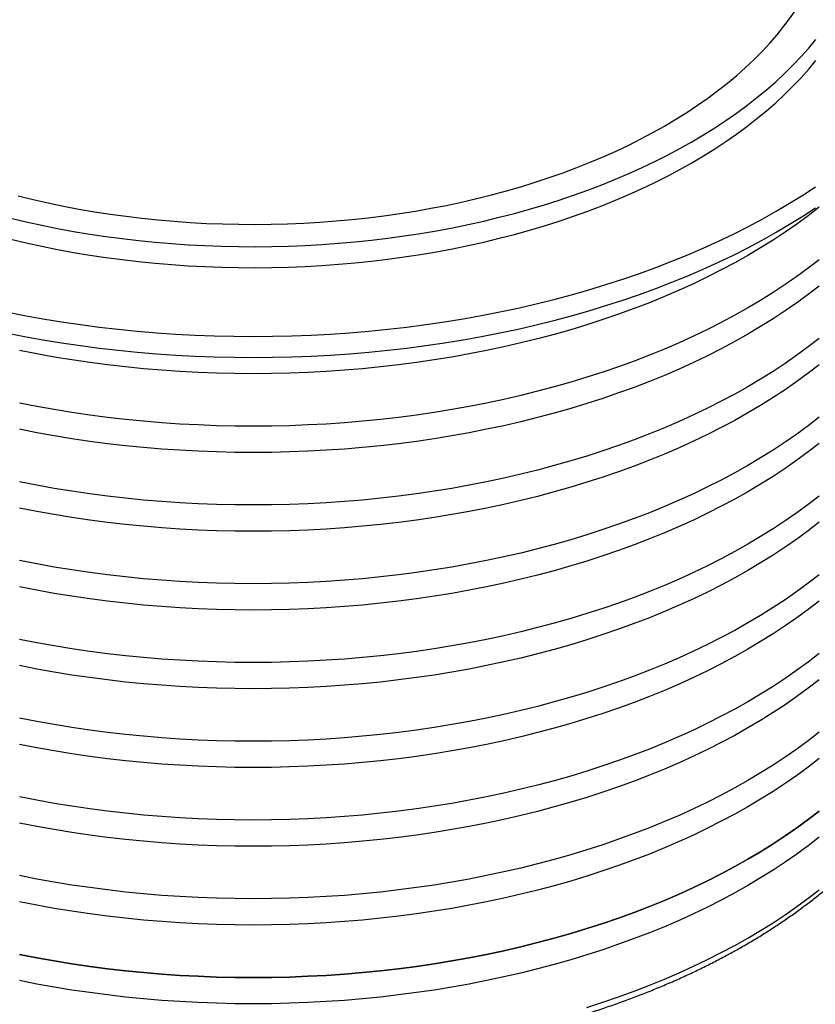
# Model space of a CAD drawing. Units: millimetres. Extents: x 5 to 415, y 5 to 292.
# Drawn here: x 332 to 373, y 64 to 115 of the extents above; entities that cross this region are included whole.
import ezdxf

# ---------------------------------------------------------------- set-up
doc = ezdxf.new("R2010")
doc.units = ezdxf.units.MM

msp = doc.modelspace()

# ---------------------------------------------------------------- linework, layer by layer
at = {"color": 7, "linetype": 'Continuous', "lineweight": 25, "flags": 128}
for points in [[(365.67, 109.04515), (366.25728, 109.39378), (366.82747, 109.75174), (367.38012, 110.11876), (367.91481, 110.49454), (368.43111, 110.87879), (368.92863, 111.27121), (369.40697, 111.6715), (369.86577, 112.07935), (370.30466, 112.49443), (370.7233, 112.91642), (371.12137, 113.345), (371.49856, 113.77982), (371.85457, 114.22056), (372.18912, 114.66686), (372.50195, 115.11838), (372.79283, 115.57477), (373.06151, 116.03567), (373.3078, 116.50072), (373.5315, 116.96956)], [(367.08421, 108.22874), (367.68923, 108.58756), (368.27726, 108.95566), (368.84789, 109.33278), (369.4007, 109.71865), (369.93529, 110.11298), (370.45126, 110.51549), (370.94824, 110.92588), (371.42588, 111.34386), (371.88382, 111.76913), (372.32173, 112.20137), (372.73929, 112.64026), (373.1362, 113.0855), (373.51218, 113.53675)], [(367.08421, 107.14002), (367.68923, 107.49884), (368.27726, 107.86694), (368.84789, 108.24406), (369.4007, 108.62993), (369.93529, 109.02426), (370.45126, 109.42677), (370.94824, 109.83716), (371.42588, 110.25514), (371.88382, 110.68041), (372.32173, 111.11264), (372.73929, 111.55154), (373.1362, 111.99678), (373.51218, 112.44803)], [(332.16533, 105.42542), (332.94075, 105.23541), (333.72505, 105.05797), (334.51764, 104.89324), (335.31788, 104.74136), (336.12516, 104.60243), (336.93884, 104.47656), (337.75829, 104.36386), (338.58287, 104.26442), (339.41194, 104.1783), (340.24486, 104.10558), (341.08096, 104.04632), (341.91961, 104.00055), (342.76014, 103.96833), (343.60191, 103.94966), (344.44424, 103.94457), (345.2865, 103.95305), (346.12802, 103.97511), (346.96814, 104.01073), (347.80621, 104.05987), (348.64158, 104.1225), (349.4736, 104.19858), (350.30161, 104.28803), (351.12497, 104.3908), (351.94304, 104.5068), (352.75517, 104.63594), (353.56075, 104.77812), (354.35914, 104.93323), (355.14971, 105.10115), (355.93185, 105.28174), (356.70495, 105.47487), (357.46841, 105.68039), (358.22164, 105.89814), (358.96403, 106.12794), (359.69503, 106.36962), (360.41404, 106.62298), (361.12053, 106.88784), (361.81392, 107.16398), (362.4937, 107.45119), (363.15931, 107.74925), (363.81025, 108.05791), (364.44601, 108.37696), (365.06608, 108.70612), (365.67, 109.04515)], [(331.7793, 104.26389), (332.58233, 104.07461), (333.39392, 103.89789), (334.21346, 103.73388), (335.04037, 103.58268), (335.87404, 103.4444), (336.71386, 103.31916), (337.55923, 103.20703), (338.40953, 103.1081), (339.26413, 103.02244), (340.12243, 102.95011), (340.9838, 102.89117), (341.8476, 102.84566), (342.71322, 102.81362), (343.58002, 102.79505), (344.44737, 102.78999), (345.31464, 102.79843), (346.1812, 102.82036), (347.04643, 102.85578), (347.90968, 102.90465), (348.77034, 102.96694), (349.62777, 103.0426), (350.48136, 103.13159), (351.33049, 103.23382), (352.17452, 103.34924), (353.01287, 103.47775), (353.8449, 103.61927), (354.67002, 103.77368), (355.48763, 103.94089), (356.29714, 104.12075), (357.09794, 104.31316), (357.88947, 104.51796), (358.67115, 104.735), (359.44241, 104.96413), (360.20268, 105.20519), (360.95142, 105.45799), (361.68807, 105.72235), (362.41212, 105.99808), (363.12302, 106.28499), (363.82026, 106.58285), (364.50334, 106.89146), (365.17175, 107.21059), (365.82501, 107.54001), (366.46266, 107.87947), (367.08421, 108.22874)], [(331.7793, 103.17517), (332.58233, 102.98589), (333.39392, 102.80917), (334.21346, 102.64516), (335.04037, 102.49396), (335.87404, 102.35568), (336.71386, 102.23043), (337.55923, 102.11831), (338.40953, 102.01938), (339.26413, 101.93372), (340.12243, 101.86139), (340.9838, 101.80245), (341.8476, 101.75694), (342.71322, 101.72489), (343.58002, 101.70633), (344.44737, 101.70127), (345.31464, 101.70971), (346.1812, 101.73164), (347.04643, 101.76706), (347.90968, 101.81593), (348.77034, 101.87822), (349.62777, 101.95388), (350.48136, 102.04287), (351.33049, 102.1451), (352.17452, 102.26052), (353.01287, 102.38903), (353.8449, 102.53055), (354.67002, 102.68496), (355.48763, 102.85217), (356.29714, 103.03203), (357.09794, 103.22444), (357.88947, 103.42923), (358.67115, 103.64628), (359.44241, 103.87541), (360.20268, 104.11647), (360.95142, 104.36927), (361.68807, 104.63363), (362.41212, 104.90936), (363.12302, 105.19627), (363.82026, 105.49413), (364.50334, 105.80274), (365.17175, 106.12187), (365.82501, 106.45129), (366.46266, 106.79075), (367.08421, 107.14002)], [(371.4447, 104.62276), (372.14496, 105.03774), (372.82616, 105.46315), (373.48784, 105.89871)], [(373.67929, 104.83446), (373.11122, 104.3953), (372.52344, 103.96487), (371.91633, 103.54347), (371.29033, 103.13139), (370.64585, 102.72891), (369.98335, 102.33631), (369.30327, 101.95385), (368.60608, 101.58181), (367.89226, 101.22042), (367.1623, 100.86995), (366.41669, 100.53063), (365.65595, 100.20269), (364.88061, 99.88636), (364.09119, 99.58185), (363.28822, 99.28938), (362.47228, 99.00914), (361.6439, 98.74133), (360.80366, 98.48613), (359.95215, 98.24371), (359.08992, 98.01425), (358.2176, 97.79789), (357.33575, 97.59479), (356.445, 97.40508), (355.54596, 97.22891), (354.63923, 97.06637), (353.72545, 96.9176), (352.80523, 96.78268), (351.87921, 96.66172), (350.94802, 96.55479), (350.0123, 96.46197), (349.07269, 96.38332), (348.12984, 96.3189), (347.18439, 96.26875), (346.23699, 96.2329), (345.28829, 96.21138), (344.33894, 96.20421), (343.38959, 96.21138), (342.44089, 96.2329), (341.49349, 96.26875), (340.54804, 96.3189), (339.60519, 96.38332), (338.66559, 96.46197), (337.72987, 96.55479), (336.79868, 96.66172), (335.87266, 96.78268), (334.95244, 96.9176), (334.03865, 97.06637), (333.13193, 97.22891), (332.23288, 97.40508)], [(371.4447, 103.53404), (372.14496, 103.94902), (372.82616, 104.37443), (373.48784, 104.80999)], [(331.54301, 99.41053), (332.49329, 99.22431), (333.45169, 99.05251), (334.41755, 98.89526), (335.3902, 98.75266), (336.36899, 98.6248), (337.35325, 98.51178), (338.34229, 98.41367), (339.33544, 98.33054), (340.33202, 98.26245), (341.33134, 98.20944), (342.33273, 98.17155), (343.33549, 98.1488), (344.33894, 98.14122), (345.34239, 98.1488), (346.34515, 98.17155), (347.34654, 98.20944), (348.34587, 98.26245), (349.34245, 98.33054), (350.3356, 98.41367), (351.32464, 98.51178), (352.30889, 98.6248), (353.28768, 98.75266), (354.26034, 98.89526), (355.2262, 99.05251), (356.18459, 99.22431), (357.13487, 99.41053), (358.07638, 99.61104), (359.00847, 99.82572), (359.93051, 100.05441), (360.84187, 100.29695), (361.74191, 100.55318), (362.63003, 100.82292), (363.50561, 101.10599), (364.36805, 101.4022), (365.21677, 101.71134), (366.05118, 102.0332), (366.87071, 102.36755), (367.6748, 102.71418), (368.46289, 103.07284), (369.23445, 103.44328), (369.98895, 103.82526), (370.72587, 104.21851), (371.4447, 104.62276)], [(331.54301, 98.32181), (332.49329, 98.13559), (333.45169, 97.96379), (334.41755, 97.80654), (335.3902, 97.66394), (336.36899, 97.53608), (337.35325, 97.42306), (338.34229, 97.32495), (339.33544, 97.24182), (340.33202, 97.17373), (341.33134, 97.12072), (342.33273, 97.08283), (343.33549, 97.06008), (344.33894, 97.0525), (345.34239, 97.06008), (346.34515, 97.08283), (347.34654, 97.12072), (348.34587, 97.17373), (349.34245, 97.24182), (350.3356, 97.32495), (351.32464, 97.42306), (352.30889, 97.53608), (353.28768, 97.66394), (354.26034, 97.80654), (355.2262, 97.96379), (356.18459, 98.13559), (357.13487, 98.32181), (358.07638, 98.52232), (359.00847, 98.737), (359.93051, 98.96568), (360.84187, 99.20823), (361.74191, 99.46446), (362.63003, 99.7342), (363.50561, 100.01727), (364.36805, 100.31348), (365.21677, 100.62262), (366.05118, 100.94448), (366.87071, 101.27883), (367.6748, 101.62546), (368.46289, 101.98412), (369.23445, 102.35456), (369.98895, 102.73654), (370.72587, 103.12979), (371.4447, 103.53404)], [(373.67929, 102.11266), (373.11122, 101.6735), (372.52344, 101.24307), (371.91633, 100.82167), (371.29033, 100.40959), (370.64585, 100.00711), (369.98335, 99.61451), (369.30327, 99.23205), (368.60608, 98.86), (367.89226, 98.49862), (367.1623, 98.14815), (366.41669, 97.80882), (365.65595, 97.48088), (364.88061, 97.16455), (364.09119, 96.86005), (363.28822, 96.56758), (362.47228, 96.28734), (361.6439, 96.01953), (360.80366, 95.76433), (359.95215, 95.52191), (359.08992, 95.29245), (358.2176, 95.07609), (357.33575, 94.87299), (356.445, 94.68328), (355.54596, 94.5071), (354.63923, 94.34457), (353.72545, 94.19579), (352.80523, 94.06088), (351.87921, 93.93992), (350.94802, 93.83299), (350.0123, 93.74017), (349.07269, 93.66152), (348.12984, 93.5971), (347.18439, 93.54695), (346.23699, 93.5111), (345.28829, 93.48958), (344.33894, 93.48241), (343.38959, 93.48958), (342.44089, 93.5111), (341.49349, 93.54695), (340.54804, 93.5971), (339.60519, 93.66152), (338.66559, 93.74017), (337.72987, 93.83299), (336.79868, 93.93992), (335.87266, 94.06088), (334.95244, 94.19579), (334.03865, 94.34457), (333.13193, 94.5071), (332.23288, 94.68328)], [(373.67929, 100.75176), (373.11122, 100.31259), (372.52344, 99.88217), (371.91633, 99.46077), (371.29033, 99.04869), (370.64585, 98.64621), (369.98335, 98.25361), (369.30327, 97.87115), (368.60608, 97.4991), (367.89226, 97.13772), (367.1623, 96.78725), (366.41669, 96.44792), (365.65595, 96.11998), (364.88061, 95.80365), (364.09119, 95.49915), (363.28822, 95.20668), (362.47228, 94.92644), (361.6439, 94.65863), (360.80366, 94.40343), (359.95215, 94.16101), (359.08992, 93.93154), (358.2176, 93.71519), (357.33575, 93.51209), (356.445, 93.32238), (355.54596, 93.1462), (354.63923, 92.98367), (353.72545, 92.83489), (352.80523, 92.69998), (351.87921, 92.57901), (350.94802, 92.47209), (350.0123, 92.37927), (349.07269, 92.30062), (348.12984, 92.2362), (347.18439, 92.18605), (346.23699, 92.1502), (345.28829, 92.12868), (344.33894, 92.12151), (343.38959, 92.12868), (342.44089, 92.1502), (341.49349, 92.18605), (340.54804, 92.2362), (339.60519, 92.30062), (338.66559, 92.37927), (337.72987, 92.47209), (336.79868, 92.57901), (335.87266, 92.69998), (334.95244, 92.83489), (334.03865, 92.98367), (333.13193, 93.1462), (332.23288, 93.32238)], [(373.67929, 98.02996), (373.11122, 97.59079), (372.52344, 97.16036), (371.91633, 96.73896), (371.29033, 96.32688), (370.64585, 95.92441), (369.98335, 95.5318), (369.30327, 95.14935), (368.60608, 94.7773), (367.89226, 94.41592), (367.1623, 94.06544), (366.41669, 93.72612), (365.65595, 93.39818), (364.88061, 93.08185), (364.09119, 92.77734), (363.28822, 92.48487), (362.47228, 92.20464), (361.6439, 91.93682), (360.80366, 91.68162), (359.95215, 91.43921), (359.08992, 91.20974), (358.2176, 90.99338), (357.33575, 90.79028), (356.445, 90.60058), (355.54596, 90.4244), (354.63923, 90.26187), (353.72545, 90.11309), (352.80523, 89.97817), (351.87921, 89.85721), (350.94802, 89.75028), (350.0123, 89.65746), (349.07269, 89.57882), (348.12984, 89.51439), (347.18439, 89.46424), (346.23699, 89.4284), (345.28829, 89.40688), (344.33894, 89.3997), (343.38959, 89.40688), (342.44089, 89.4284), (341.49349, 89.46424), (340.54804, 89.51439), (339.60519, 89.57882), (338.66559, 89.65746), (337.72987, 89.75028), (336.79868, 89.85721), (335.87266, 89.97817), (334.95244, 90.11309), (334.03865, 90.26187), (333.13193, 90.4244), (332.23288, 90.60058)], [(373.67929, 96.66905), (373.11122, 96.22989), (372.52344, 95.79946), (371.91633, 95.37806), (371.29033, 94.96598), (370.64585, 94.5635), (369.98335, 94.1709), (369.30327, 93.78845), (368.60608, 93.4164), (367.89226, 93.05501), (367.1623, 92.70454), (366.41669, 92.36522), (365.65595, 92.03728), (364.88061, 91.72095), (364.09119, 91.41644), (363.28822, 91.12397), (362.47228, 90.84373), (361.6439, 90.57592), (360.80366, 90.32072), (359.95215, 90.07831), (359.08992, 89.84884), (358.2176, 89.63248), (357.33575, 89.42938), (356.445, 89.23968), (355.54596, 89.0635), (354.63923, 88.90096), (353.72545, 88.75219), (352.80523, 88.61727), (351.87921, 88.49631), (350.94802, 88.38938), (350.0123, 88.29656), (349.07269, 88.21791), (348.12984, 88.15349), (347.18439, 88.10334), (346.23699, 88.06749), (345.28829, 88.04598), (344.33894, 88.0388), (343.38959, 88.04598), (342.44089, 88.06749), (341.49349, 88.10334), (340.54804, 88.15349), (339.60519, 88.21791), (338.66559, 88.29656), (337.72987, 88.38938), (336.79868, 88.49631), (335.87266, 88.61727), (334.95244, 88.75219), (334.03865, 88.90096), (333.13193, 89.0635), (332.23288, 89.23968)], [(373.67929, 93.94725), (373.11122, 93.50809), (372.52344, 93.07766), (371.91633, 92.65626), (371.29033, 92.24418), (370.64585, 91.8417), (369.98335, 91.4491), (369.30327, 91.06664), (368.60608, 90.6946), (367.89226, 90.33321), (367.1623, 89.98274), (366.41669, 89.64342), (365.65595, 89.31548), (364.88061, 88.99915), (364.09119, 88.69464), (363.28822, 88.40217), (362.47228, 88.12193), (361.6439, 87.85412), (360.80366, 87.59892), (359.95215, 87.3565), (359.08992, 87.12704), (358.2176, 86.91068), (357.33575, 86.70758), (356.445, 86.51787), (355.54596, 86.34169), (354.63923, 86.17916), (353.72545, 86.03039), (352.80523, 85.89547), (351.87921, 85.77451), (350.94802, 85.66758), (350.0123, 85.57476), (349.07269, 85.49611), (348.12984, 85.43169), (347.18439, 85.38154), (346.23699, 85.34569), (345.28829, 85.32417), (344.33894, 85.317), (343.38959, 85.32417), (342.44089, 85.34569), (341.49349, 85.38154), (340.54804, 85.43169), (339.60519, 85.49611), (338.66559, 85.57476), (337.72987, 85.66758), (336.79868, 85.77451), (335.87266, 85.89547), (334.95244, 86.03039), (334.03865, 86.17916), (333.13193, 86.34169), (332.23288, 86.51787)], [(373.67929, 92.58635), (373.11122, 92.14719), (372.52344, 91.71676), (371.91633, 91.29536), (371.29033, 90.88328), (370.64585, 90.4808), (369.98335, 90.0882), (369.30327, 89.70574), (368.60608, 89.33369), (367.89226, 88.97231), (367.1623, 88.62184), (366.41669, 88.28251), (365.65595, 87.95458), (364.88061, 87.63824), (364.09119, 87.33374), (363.28822, 87.04127), (362.47228, 86.76103), (361.6439, 86.49322), (360.80366, 86.23802), (359.95215, 85.9956), (359.08992, 85.76614), (358.2176, 85.54978), (357.33575, 85.34668), (356.445, 85.15697), (355.54596, 84.98079), (354.63923, 84.81826), (353.72545, 84.66948), (352.80523, 84.53457), (351.87921, 84.41361), (350.94802, 84.30668), (350.0123, 84.21386), (349.07269, 84.13521), (348.12984, 84.07079), (347.18439, 84.02064), (346.23699, 83.98479), (345.28829, 83.96327), (344.33894, 83.9561), (343.38959, 83.96327), (342.44089, 83.98479), (341.49349, 84.02064), (340.54804, 84.07079), (339.60519, 84.13521), (338.66559, 84.21386), (337.72987, 84.30668), (336.79868, 84.41361), (335.87266, 84.53457), (334.95244, 84.66948), (334.03865, 84.81826), (333.13193, 84.98079), (332.23288, 85.15697)], [(373.67929, 89.86455), (373.11122, 89.42538), (372.52344, 88.99495), (371.91633, 88.57356), (371.29033, 88.16148), (370.64585, 87.759), (369.98335, 87.3664), (369.30327, 86.98394), (368.60608, 86.61189), (367.89226, 86.25051), (367.1623, 85.90003), (366.41669, 85.56071), (365.65595, 85.23277), (364.88061, 84.91644), (364.09119, 84.61194), (363.28822, 84.31946), (362.47228, 84.03923), (361.6439, 83.77142), (360.80366, 83.51622), (359.95215, 83.2738), (359.08992, 83.04433), (358.2176, 82.82798), (357.33575, 82.62488), (356.445, 82.43517), (355.54596, 82.25899), (354.63923, 82.09646), (353.72545, 81.94768), (352.80523, 81.81277), (351.87921, 81.6918), (350.94802, 81.58488), (350.0123, 81.49206), (349.07269, 81.41341), (348.12984, 81.34899), (347.18439, 81.29883), (346.23699, 81.26299), (345.28829, 81.24147), (344.33894, 81.23429), (343.38959, 81.24147), (342.44089, 81.26299), (341.49349, 81.29883), (340.54804, 81.34899), (339.60519, 81.41341), (338.66559, 81.49206), (337.72987, 81.58488), (336.79868, 81.6918), (335.87266, 81.81277), (334.95244, 81.94768), (334.03865, 82.09646), (333.13193, 82.25899), (332.23288, 82.43517)], [(373.67929, 88.50365), (373.11122, 88.06448), (372.52344, 87.63405), (371.91633, 87.21265), (371.29033, 86.80057), (370.64585, 86.3981), (369.98335, 86.00549), (369.30327, 85.62304), (368.60608, 85.25099), (367.89226, 84.88961), (367.1623, 84.53913), (366.41669, 84.19981), (365.65595, 83.87187), (364.88061, 83.55554), (364.09119, 83.25104), (363.28822, 82.95856), (362.47228, 82.67833), (361.6439, 82.41052), (360.80366, 82.15531), (359.95215, 81.9129), (359.08992, 81.68343), (358.2176, 81.46707), (357.33575, 81.26397), (356.445, 81.07427), (355.54596, 80.89809), (354.63923, 80.73556), (353.72545, 80.58678), (352.80523, 80.45187), (351.87921, 80.3309), (350.94802, 80.22397), (350.0123, 80.13115), (349.07269, 80.05251), (348.12984, 79.98808), (347.18439, 79.93793), (346.23699, 79.90209), (345.28829, 79.88057), (344.33894, 79.87339), (343.38959, 79.88057), (342.44089, 79.90209), (341.49349, 79.93793), (340.54804, 79.98808), (339.60519, 80.05251), (338.66559, 80.13115), (337.72987, 80.22397), (336.79868, 80.3309), (335.87266, 80.45187), (334.95244, 80.58678), (334.03865, 80.73556), (333.13193, 80.89809), (332.23288, 81.07427)], [(373.67929, 85.78184), (373.11122, 85.34268), (372.52344, 84.91225), (371.91633, 84.49085), (371.29033, 84.07877), (370.64585, 83.67629), (369.98335, 83.28369), (369.30327, 82.90124), (368.60608, 82.52919), (367.89226, 82.1678), (367.1623, 81.81733), (366.41669, 81.47801), (365.65595, 81.15007), (364.88061, 80.83374), (364.09119, 80.52923), (363.28822, 80.23676), (362.47228, 79.95652), (361.6439, 79.68871), (360.80366, 79.43351), (359.95215, 79.19109), (359.08992, 78.96163), (358.2176, 78.74527), (357.33575, 78.54217), (356.445, 78.35247), (355.54596, 78.17629), (354.63923, 78.01375), (353.72545, 77.86498), (352.80523, 77.73006), (351.87921, 77.6091), (350.94802, 77.50217), (350.0123, 77.40935), (349.07269, 77.3307), (348.12984, 77.26628), (347.18439, 77.21613), (346.23699, 77.18028), (345.28829, 77.15877), (344.33894, 77.15159), (343.38959, 77.15877), (342.44089, 77.18028), (341.49349, 77.21613), (340.54804, 77.26628), (339.60519, 77.3307), (338.66559, 77.40935), (337.72987, 77.50217), (336.79868, 77.6091), (335.87266, 77.73006), (334.95244, 77.86498), (334.03865, 78.01375), (333.13193, 78.17629), (332.23288, 78.35247)], [(373.67929, 84.42094), (373.11122, 83.98178), (372.52344, 83.55135), (371.91633, 83.12995), (371.29033, 82.71787), (370.64585, 82.31539), (369.98335, 81.92279), (369.30327, 81.54033), (368.60608, 81.16829), (367.89226, 80.8069), (367.1623, 80.45643), (366.41669, 80.11711), (365.65595, 79.78917), (364.88061, 79.47284), (364.09119, 79.16833), (363.28822, 78.87586), (362.47228, 78.59562), (361.6439, 78.32781), (360.80366, 78.07261), (359.95215, 77.83019), (359.08992, 77.60073), (358.2176, 77.38437), (357.33575, 77.18127), (356.445, 76.99156), (355.54596, 76.81539), (354.63923, 76.65285), (353.72545, 76.50408), (352.80523, 76.36916), (351.87921, 76.2482), (350.94802, 76.14127), (350.0123, 76.04845), (349.07269, 75.9698), (348.12984, 75.90538), (347.18439, 75.85523), (346.23699, 75.81938), (345.28829, 75.79786), (344.33894, 75.79069), (343.38959, 75.79786), (342.44089, 75.81938), (341.49349, 75.85523), (340.54804, 75.90538), (339.60519, 75.9698), (338.66559, 76.04845), (337.72987, 76.14127), (336.79868, 76.2482), (335.87266, 76.36916), (334.95244, 76.50408), (334.03865, 76.65285), (333.13193, 76.81539), (332.23288, 76.99156)], [(373.67929, 81.69914), (373.11122, 81.25998), (372.52344, 80.82955), (371.91633, 80.40815), (371.29033, 79.99607), (370.64585, 79.59359), (369.98335, 79.20099), (369.30327, 78.81853), (368.60608, 78.44648), (367.89226, 78.0851), (367.1623, 77.73463), (366.41669, 77.3953), (365.65595, 77.06736), (364.88061, 76.75103), (364.09119, 76.44653), (363.28822, 76.15406), (362.47228, 75.87382), (361.6439, 75.60601), (360.80366, 75.35081), (359.95215, 75.10839), (359.08992, 74.87893), (358.2176, 74.66257), (357.33575, 74.45947), (356.445, 74.26976), (355.54596, 74.09358), (354.63923, 73.93105), (353.72545, 73.78227), (352.80523, 73.64736), (351.87921, 73.5264), (350.94802, 73.41947), (350.0123, 73.32665), (349.07269, 73.248), (348.12984, 73.18358), (347.18439, 73.13343), (346.23699, 73.09758), (345.28829, 73.07606), (344.33894, 73.06889), (343.38959, 73.07606), (342.44089, 73.09758), (341.49349, 73.13343), (340.54804, 73.18358), (339.60519, 73.248), (338.66559, 73.32665), (337.72987, 73.41947), (336.79868, 73.5264), (335.87266, 73.64736), (334.95244, 73.78227), (334.03865, 73.93105), (333.13193, 74.09358), (332.23288, 74.26976)], [(373.67929, 80.33824), (373.11122, 79.89907), (372.52344, 79.46865), (371.91633, 79.04725), (371.29033, 78.63517), (370.64585, 78.23269), (369.98335, 77.84009), (369.30327, 77.45763), (368.60608, 77.08558), (367.89226, 76.7242), (367.1623, 76.37372), (366.41669, 76.0344), (365.65595, 75.70646), (364.88061, 75.39013), (364.09119, 75.08563), (363.28822, 74.79316), (362.47228, 74.51292), (361.6439, 74.24511), (360.80366, 73.98991), (359.95215, 73.74749), (359.08992, 73.51802), (358.2176, 73.30167), (357.33575, 73.09857), (356.445, 72.90886), (355.54596, 72.73268), (354.63923, 72.57015), (353.72545, 72.42137), (352.80523, 72.28646), (351.87921, 72.16549), (350.94802, 72.05857), (350.0123, 71.96575), (349.07269, 71.8871), (348.12984, 71.82268), (347.18439, 71.77253), (346.23699, 71.73668), (345.28829, 71.71516), (344.33894, 71.70799), (343.38959, 71.71516), (342.44089, 71.73668), (341.49349, 71.77253), (340.54804, 71.82268), (339.60519, 71.8871), (338.66559, 71.96575), (337.72987, 72.05857), (336.79868, 72.16549), (335.87266, 72.28646), (334.95244, 72.42137), (334.03865, 72.57015), (333.13193, 72.73268), (332.23288, 72.90886)], [(373.67929, 77.61643), (373.11122, 77.17727), (372.52344, 76.74684), (371.91633, 76.32544), (371.29033, 75.91336), (370.64585, 75.51089), (369.98335, 75.11828), (369.30327, 74.73583), (368.60608, 74.36378), (367.89226, 74.0024), (367.1623, 73.65192), (366.41669, 73.3126), (365.65595, 72.98466), (364.88061, 72.66833), (364.09119, 72.36382), (363.28822, 72.07135), (362.47228, 71.79112), (361.6439, 71.5233), (360.80366, 71.2681), (359.95215, 71.02569), (359.08992, 70.79622), (358.2176, 70.57986), (357.33575, 70.37676), (356.445, 70.18706), (355.54596, 70.01088), (354.63923, 69.84835), (353.72545, 69.69957), (352.80523, 69.56465), (351.87921, 69.44369), (350.94802, 69.33676), (350.0123, 69.24394), (349.07269, 69.1653), (348.12984, 69.10087), (347.18439, 69.05072), (346.23699, 69.01488), (345.28829, 68.99336), (344.33894, 68.98618), (343.38959, 68.99336), (342.44089, 69.01488), (341.49349, 69.05072), (340.54804, 69.10087), (339.60519, 69.1653), (338.66559, 69.24394), (337.72987, 69.33676), (336.79868, 69.44369), (335.87266, 69.56465), (334.95244, 69.69957), (334.03865, 69.84835), (333.13193, 70.01088), (332.23288, 70.18706)], [(373.67929, 76.25553), (373.11122, 75.81637), (372.52344, 75.38594), (371.91633, 74.96454), (371.29033, 74.55246), (370.64585, 74.14998), (369.98335, 73.75738), (369.30327, 73.37493), (368.60608, 73.00288), (367.89226, 72.64149), (367.1623, 72.29102), (366.41669, 71.9517), (365.65595, 71.62376), (364.88061, 71.30743), (364.09119, 71.00292), (363.28822, 70.71045), (362.47228, 70.43021), (361.6439, 70.1624), (360.80366, 69.9072), (359.95215, 69.66479), (359.08992, 69.43532), (358.2176, 69.21896), (357.33575, 69.01586), (356.445, 68.82616), (355.54596, 68.64998), (354.63923, 68.48744), (353.72545, 68.33867), (352.80523, 68.20375), (351.87921, 68.08279), (350.94802, 67.97586), (350.0123, 67.88304), (349.07269, 67.80439), (348.12984, 67.73997), (347.18439, 67.68982), (346.23699, 67.65397), (345.28829, 67.63246), (344.33894, 67.62528), (343.38959, 67.63246), (342.44089, 67.65397), (341.49349, 67.68982), (340.54804, 67.73997), (339.60519, 67.80439), (338.66559, 67.88304), (337.72987, 67.97586), (336.79868, 68.08279), (335.87266, 68.20375), (334.95244, 68.33867), (334.03865, 68.48744), (333.13193, 68.64998), (332.23288, 68.82616)], [(373.67929, 73.53373), (373.11122, 73.09457), (372.52344, 72.66414), (371.91633, 72.24274), (371.29033, 71.83066), (370.64585, 71.42818), (369.98335, 71.03558), (369.30327, 70.65312), (368.60608, 70.28108), (367.89226, 69.91969), (367.1623, 69.56922), (366.41669, 69.2299), (365.65595, 68.90196), (364.88061, 68.58563), (364.09119, 68.28112), (363.28822, 67.98865), (362.47228, 67.70841), (361.6439, 67.4406), (360.80366, 67.1854), (359.95215, 66.94298), (359.08992, 66.71352), (358.2176, 66.49716), (357.33575, 66.29406), (356.445, 66.10435), (355.54596, 65.92817), (354.63923, 65.76564), (353.72545, 65.61687), (352.80523, 65.48195), (351.87921, 65.36099), (350.94802, 65.25406), (350.0123, 65.16124), (349.07269, 65.08259), (348.12984, 65.01817), (347.18439, 64.96802), (346.23699, 64.93217), (345.28829, 64.91065), (344.33894, 64.90348), (343.38959, 64.91065), (342.44089, 64.93217), (341.49349, 64.96802), (340.54804, 65.01817), (339.60519, 65.08259), (338.66559, 65.16124), (337.72987, 65.25406), (336.79868, 65.36099), (335.87266, 65.48195), (334.95244, 65.61687), (334.03865, 65.76564), (333.13193, 65.92817), (332.23288, 66.10435)], [(369.98335, 71.03558), (370.64585, 71.42818), (371.29033, 71.83066), (371.91633, 72.24274), (372.52344, 72.66414), (373.11122, 73.09457), (373.67929, 73.53373)], [(373.67929, 72.17283), (373.11122, 71.73367), (372.52344, 71.30324), (371.91633, 70.88184), (371.29033, 70.46976), (370.64585, 70.06728), (369.98335, 69.67468), (369.30327, 69.29222), (368.60608, 68.92017), (367.89226, 68.55879), (367.1623, 68.20832), (366.41669, 67.86899), (365.65595, 67.54106), (364.88061, 67.22472), (364.09119, 66.92022), (363.28822, 66.62775), (362.47228, 66.34751), (361.6439, 66.0797), (360.80366, 65.8245), (359.95215, 65.58208), (359.08992, 65.35262), (358.2176, 65.13626), (357.33575, 64.93316), (356.445, 64.74345), (355.54596, 64.56727), (354.63923, 64.40474), (353.72545, 64.25596), (352.80523, 64.12105), (351.87921, 64.00009), (350.94802, 63.89316), (350.0123, 63.80034), (349.07269, 63.72169), (348.12984, 63.65727), (347.18439, 63.60712), (346.23699, 63.57127), (345.28829, 63.54975), (344.33894, 63.54258), (343.38959, 63.54975), (342.44089, 63.57127), (341.49349, 63.60712), (340.54804, 63.65727), (339.60519, 63.72169), (338.66559, 63.80034), (337.72987, 63.89316), (336.79868, 64.00009), (335.87266, 64.12105), (334.95244, 64.25596), (334.03865, 64.40474), (333.13193, 64.56727), (332.23288, 64.74345)], [(373.67929, 72.17283), (373.11122, 71.73367), (372.52344, 71.30324), (371.91633, 70.88184), (371.29033, 70.46976), (370.64585, 70.06728), (369.98335, 69.67468)], [(332.23288, 66.10435), (333.13193, 65.92817), (334.03865, 65.76564), (334.95244, 65.61687), (335.87266, 65.48195), (336.79868, 65.36099), (337.72987, 65.25406), (338.66559, 65.16124), (339.60519, 65.08259), (340.54804, 65.01817), (341.49349, 64.96802), (342.44089, 64.93217), (343.38959, 64.91065), (344.33894, 64.90348), (345.28829, 64.91065), (346.23699, 64.93217), (347.18439, 64.96802), (348.12984, 65.01817), (349.07269, 65.08259), (350.0123, 65.16124), (350.94802, 65.25406), (351.87921, 65.36099), (352.80523, 65.48195), (353.72545, 65.61687), (354.63923, 65.76564), (355.54596, 65.92817), (356.445, 66.10435), (357.33575, 66.29406), (358.2176, 66.49716), (359.08992, 66.71352), (359.95215, 66.94298), (360.80366, 67.1854), (361.6439, 67.4406), (362.47228, 67.70841), (363.28822, 67.98865), (364.09119, 68.28112), (364.88061, 68.58563), (365.65595, 68.90196), (366.41669, 69.2299), (367.1623, 69.56922), (367.89226, 69.91969), (368.60608, 70.28108), (369.30327, 70.65312), (369.98335, 71.03558)], [(369.98335, 69.67468), (369.30327, 69.29222), (368.60608, 68.92017), (367.89226, 68.55879), (367.1623, 68.20832), (366.41669, 67.86899), (365.65595, 67.54106), (364.88061, 67.22472), (364.09119, 66.92022), (363.28822, 66.62775), (362.47228, 66.34751), (361.6439, 66.0797), (360.80366, 65.8245), (359.95215, 65.58208), (359.08992, 65.35262), (358.2176, 65.13626), (357.33575, 64.93316), (356.445, 64.74345), (355.54596, 64.56727), (354.63923, 64.40474), (353.72545, 64.25596), (352.80523, 64.12105), (351.87921, 64.00009), (350.94802, 63.89316), (350.0123, 63.80034), (349.07269, 63.72169), (348.12984, 63.65727), (347.18439, 63.60712), (346.23699, 63.57127), (345.28829, 63.54975), (344.33894, 63.54258), (343.38959, 63.54975), (342.44089, 63.57127), (341.49349, 63.60712), (340.54804, 63.65727), (339.60519, 63.72169), (338.66559, 63.80034), (337.72987, 63.89316), (336.79868, 64.00009), (335.87266, 64.12105), (334.95244, 64.25596), (334.03865, 64.40474), (333.13193, 64.56727), (332.23288, 64.74345)], [(369.98335, 66.95288), (370.64585, 67.34548), (371.29033, 67.74796), (371.91633, 68.16004), (372.52344, 68.58143), (373.11122, 69.01186), (373.67929, 69.45103)], [(361.6439, 63.3579), (362.47228, 63.62571), (363.28822, 63.90594), (364.09119, 64.19842), (364.88061, 64.50292), (365.65595, 64.81925), (366.41669, 65.14719), (367.1623, 65.48651), (367.89226, 65.83699), (368.60608, 66.19837), (369.30327, 66.57042), (369.98335, 66.95288)]]:
    msp.add_lwpolyline(points, dxfattribs=at)
at = {"color": 7, "linetype": 'Continuous', "lineweight": 25}
for points, knots in [([(308.07916, 81.34685), (308.07921, 81.34304), (308.08141, 81.16725), (308.1051, 80.81967), (308.15189, 80.30456), (308.22219, 79.79037), (308.3128, 79.27733), (308.42453, 78.76572), (308.55711, 78.25579), (308.71056, 77.74782), (308.88481, 77.24209), (309.07979, 76.7389), (309.29543, 76.23852), (309.53163, 75.74126), (309.78828, 75.24742), (310.06526, 74.75731), (310.36243, 74.27125), (310.67963, 73.78953), (311.01667, 73.31247), (311.37336, 72.84039), (311.74948, 72.37358), (312.14481, 71.91236), (312.55909, 71.457), (312.99206, 71.00781), (313.44346, 70.56506), (313.91299, 70.12902), (314.40035, 69.69997), (314.90522, 69.27817), (315.4273, 68.86385), (315.96625, 68.45727), (316.52174, 68.05866), (317.09341, 67.66825), (317.68091, 67.28626), (318.28388, 66.91289), (318.90194, 66.54837), (319.53473, 66.19288), (320.18186, 65.84662), (320.84294, 65.50978), (321.51758, 65.18254), (322.20538, 64.86507), (322.90593, 64.55754), (323.61883, 64.26011), (324.34365, 63.97294), (325.07996, 63.69619), (325.82735, 63.42999), (326.58538, 63.17449), (327.35361, 62.92983), (328.13159, 62.69612), (328.91888, 62.47351), (329.71502, 62.26209), (330.51954, 62.06199), (331.332, 61.87331), (332.15192, 61.69615), (332.97883, 61.53061), (333.81225, 61.37677), (334.65171, 61.2347), (335.49673, 61.1045), (336.34681, 60.98623), (337.20148, 60.87995), (338.06023, 60.78571), (338.92259, 60.70357), (339.78805, 60.63357), (340.65611, 60.57575), (341.52629, 60.53014), (342.39808, 60.49676), (343.27098, 60.47564), (344.14449, 60.46677), (345.01811, 60.47018), (345.89134, 60.48585), (346.76368, 60.51377), (347.63463, 60.55394), (348.50368, 60.60633), (349.37034, 60.6709), (350.23411, 60.74764), (351.09451, 60.83649), (351.95102, 60.93742), (352.80317, 61.05035), (353.65046, 61.17525), (354.49242, 61.31203), (355.32855, 61.46062), (356.15837, 61.62096), (356.98142, 61.79294), (357.79721, 61.97649), (358.60529, 62.1715), (359.40518, 62.37787), (360.19642, 62.5955), (360.97857, 62.82426), (361.75116, 63.06404), (362.51377, 63.31472), (363.26593, 63.57615), (364.00723, 63.84821), (364.73722, 64.13075), (365.4555, 64.42362), (366.16163, 64.72668), (366.85521, 65.03976), (367.53582, 65.3627), (368.20312, 65.6953), (368.85647, 66.03754), (369.39077, 66.3307), (369.70523, 66.51089), (369.81073, 66.57134)], [0, 0, 0, 0, 0.00022511, 0.01037906, 0.02053429, 0.03069316, 0.04085794, 0.05103072, 0.06121338, 0.07140755, 0.08161456, 0.09183544, 0.10207089, 0.11232133, 0.12258685, 0.1328673, 0.14316227, 0.15347116, 0.16379318, 0.17412745, 0.18447296, 0.19482866, 0.2051935, 0.2155664, 0.22594631, 0.23633223, 0.24672323, 0.25711842, 0.26751699, 0.27791822, 0.28832143, 0.29872605, 0.30913156, 0.31953751, 0.32994343, 0.34034897, 0.35075387, 0.36115791, 0.37156092, 0.38196276, 0.39236332, 0.40276252, 0.4131603, 0.42355663, 0.43395149, 0.44434488, 0.45473682, 0.46512732, 0.47551643, 0.48590419, 0.49629064, 0.50667585, 0.51705988, 0.52744278, 0.53782463, 0.54820551, 0.55858547, 0.56896461, 0.57934299, 0.58972069, 0.6000978, 0.61047439, 0.62085054, 0.63122633, 0.64160185, 0.65197717, 0.66235239, 0.67272757, 0.68310279, 0.69347812, 0.70385364, 0.71422943, 0.72460557, 0.73498214, 0.74535923, 0.75573691, 0.76611527, 0.77649439, 0.78687435, 0.79725522, 0.80763709, 0.81802003, 0.82840411, 0.83878941, 0.84917599, 0.85956392, 0.86995327, 0.88034408, 0.8907364, 0.90113028, 0.91152575, 0.92192283, 0.93232153, 0.94272184, 0.95312373, 0.96352717, 0.97393209, 0.98433839, 0.99474594, 1, 1, 1, 1]), ([(369.81073, 66.57134), (369.92014, 66.63499), (370.23702, 66.81935), (370.74998, 67.13126), (371.34431, 67.50978), (371.92281, 67.89699), (372.48536, 68.2925), (373.03155, 68.69614), (373.56106, 69.10768), (374.07353, 69.52688), (374.56866, 69.95352), (375.04612, 70.38733), (375.5056, 70.82807), (375.9468, 71.27547), (376.36944, 71.72927), (376.77323, 72.18917), (377.15792, 72.65489), (377.52324, 73.12613), (377.86896, 73.60259), (378.19487, 74.08395), (378.50074, 74.56989), (378.78641, 75.06009), (379.05168, 75.55421), (379.29643, 76.05192), (379.52051, 76.55288), (379.72382, 77.05677), (379.90626, 77.56326), (380.06776, 78.07202), (380.20825, 78.58273), (380.32774, 79.09507), (380.42605, 79.60875), (380.50367, 80.12346), (380.55872, 80.63895), (380.58937, 81.0392), (380.59458, 81.2676), (380.59587, 81.32388)], [0, 0, 0, 0, 0.0166925, 0.04834358, 0.07999809, 0.11165369, 0.143309, 0.17496266, 0.20661318, 0.23825883, 0.26989769, 0.30152759, 0.3331461, 0.36475061, 0.39633826, 0.427906, 0.45945062, 0.49096881, 0.5224572, 0.55391246, 0.58533137, 0.61671093, 0.64804848, 0.67934185, 0.7105894, 0.74179022, 0.7729442, 0.8040521, 0.83511562, 0.86613747, 0.89712128, 0.92807162, 0.95899389, 0.98989421, 1, 1, 1, 1])]:
    msp.add_open_spline(points, degree=3, knots=knots, dxfattribs=at)

doc.saveas('drawing.dxf')
